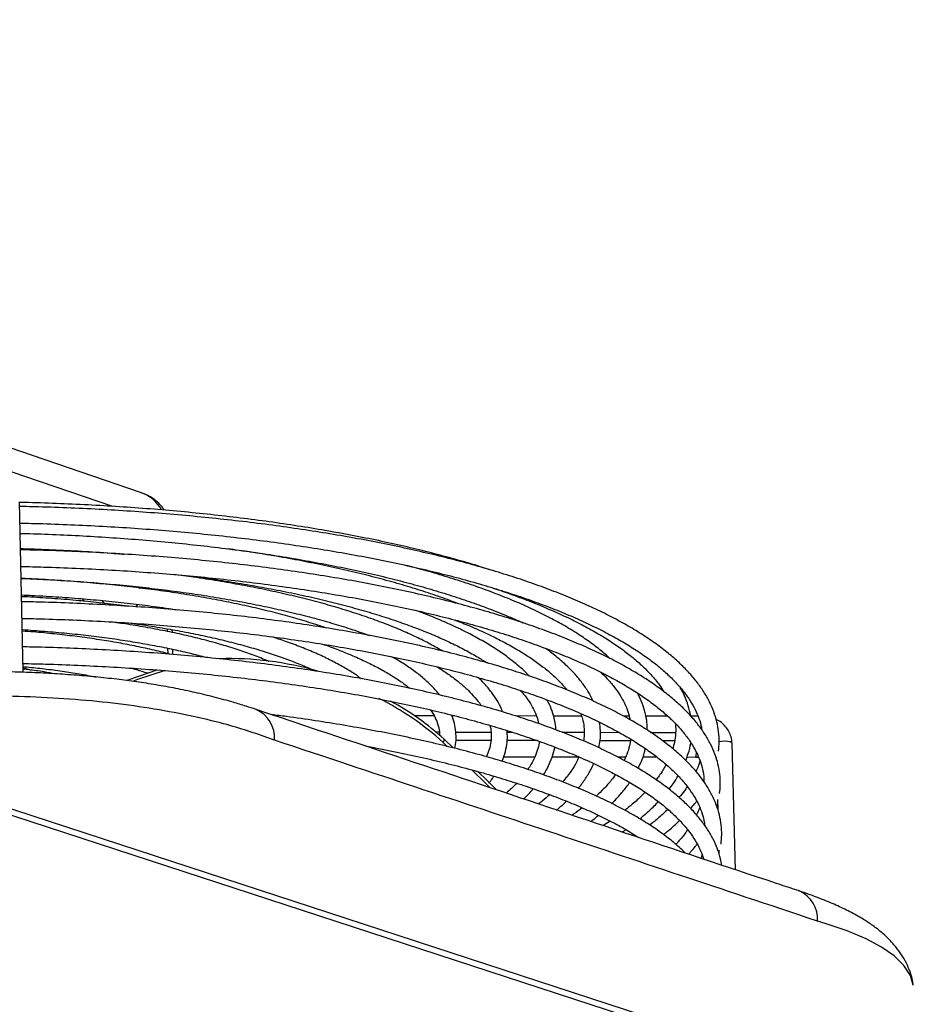
# Model space of a CAD drawing. Units: millimetres. Extents: x 3164 to 3584, y 2209 to 2506.
# Drawn here: x 3304 to 3317, y 2461 to 2476 of the extents above; entities that cross this region are included whole.
import ezdxf

# ---------------------------------------------------------------- set-up
doc = ezdxf.new("R2010")
doc.units = ezdxf.units.MM
doc.layers.add('Греерс', color=7, linetype='Continuous', lineweight=25)

# ---------------------------------------------------------------- blocks, each defined once
blk = doc.blocks.new('ГРЕЕРС ЗВП-М1-150Е_общий')
at = {"layer": 'Греерс'}
for p, q in [((54.147, 10.158), (-33.072, 38.637)), ((52.081, 10.95), (-30.416, 37.909)), ((18.391, 29.154), (14.212, 30.581)), ((17.834, 28.875), (14.413, 30.04)), ((16.033, 25.547), (15.964, 28.97)), ((17.712, 27.32), (17.719, 27.307)), ((18.362, 27.233), (18.384, 27.25)), ((18.428, 27.227), (18.43, 27.249)), ((18.914, 27.165), (18.913, 27.194)), ((19.011, 27.151), (19.01, 27.182)), ((17.227, 27.014), (17.256, 26.966)), ((18.297, 26.854), (18.334, 26.908)), ((18.922, 26.817), (18.921, 26.831)), ((19.018, 26.809), (19.018, 26.817)), ((18.931, 26.367), (18.93, 26.419)), ((19.028, 26.346), (19.027, 26.402)), ((18.941, 25.92), (18.939, 26.03)), ((19.038, 25.904), (19.035, 26.009)), ((16.031, 25.647), (16.197, 25.592)), ((24.28, 24.674), (23.89, 24.675)), ((24.699, 24.673), (24.639, 24.673)), ((26.335, 24.67), (25.917, 24.671)), ((27.239, 24.669), (26.676, 24.67)), ((28.195, 24.667), (28.081, 24.667)), ((28.972, 24.666), (28.529, 24.667)), ((29.576, 24.665), (29.435, 24.665)), ((24.318, 24.35), (24.39, 24.35)), ((24.717, 24.349), (25.421, 24.348)), ((25.746, 24.347), (25.842, 24.347)), ((26.851, 24.345), (27.292, 24.345)), ((27.618, 24.344), (27.987, 24.343)), ((28.624, 24.342), (29.126, 24.341)), ((21.079, 24.186), (20.923, 24.239)), ((24.481, 24.205), (24.461, 24.141)), ((24.461, 24.141), (24.546, 24.062)), ((24.481, 24.205), (24.665, 24.033)), ((25.421, 24.179), (24.72, 24.18)), ((26.352, 24.177), (25.745, 24.178)), ((27.281, 24.175), (27.269, 24.175)), ((28.219, 24.174), (27.61, 24.175)), ((29.107, 24.172), (28.867, 24.173)), ((30.33, 21.587), (30.26, 24.121)), ((25.321, 23.856), (25.333, 23.856)), ((25.678, 23.855), (26.305, 23.854)), ((26.652, 23.853), (27.183, 23.852)), ((27.961, 23.851), (28.125, 23.851)), ((28.47, 23.85), (28.749, 23.85)), ((29.355, 23.849), (29.531, 23.848)), ((29.943, 23.844), (29.943, 23.816)), ((29.966, 22.997), (29.972, 22.798)), ((28.323, 22.274), (28.307, 22.263)), ((29.994, 21.982), (29.996, 21.913)), ((32.126, 20.507), (31.976, 20.556))]:
    blk.add_line(p, q, dxfattribs=at)
at = {"layer": 'Греерс', "flags": 128}
for points in [[(18.115, 27.281), (18.127, 27.27), (18.134, 27.265)], [(17.61, 26.986), (17.65, 26.937), (17.662, 26.923)], [(18.119, 25.388), (18.356, 25.472), (18.722, 25.594)], [(18.232, 25.372), (18.335, 25.408), (18.888, 25.588)], [(30.26, 24.121), (30.253, 24.135), (30.222, 24.151), (30.173, 24.161), (30.113, 24.165), (30.05, 24.162), (29.999, 24.152)], [(25.034, 23.597), (25.334, 23.303), (25.398, 23.24)], [(25.153, 23.566), (25.354, 23.368), (25.526, 23.195)], [(33.896, 19.27), (33.839, 19.463), (33.71, 19.666), (33.513, 19.86), (33.261, 20.037), (32.949, 20.203), (32.567, 20.363), (32.126, 20.507), (32.126, 20.507), (32.126, 20.507)]]:
    blk.add_lwpolyline(points, dxfattribs=at)
at = {"layer": 'Греерс'}
for centre, radius, start, end in [((18.164, 28.453), 0.737, 28.6897, 72.1217), ((20.156, 19.376), 6.447, 73.8648, 91.6097), ((20.655, 19.95), 5.662, 47.7513, 63.6366), ((20.768, 20.138), 5.507, 47.6063, 61.3501), ((20.459, 24.232), 0.622, 355.8012, 66.4893), ((29.287, 23.934), 0.259, 340.7678, 1.2384), ((31.36, 20.594), 0.618, 356.5178, 66.5234)]:
    blk.add_arc(centre, radius, start, end, dxfattribs=at)
for points, knots in [([(18.866, 28.799), (18.852, 28.821), (18.815, 28.88), (18.731, 28.964), (18.619, 29.049), (18.504, 29.113), (18.425, 29.14), (18.392, 29.152)], [0, 0, 0, 0, 0.1290724, 0.3506759, 0.5823833, 0.8269895, 1, 1, 1, 1]), ([(25.451, 27.589), (25.334, 27.626), (25.072, 27.71), (24.643, 27.833), (24.169, 27.958), (23.676, 28.077), (23.167, 28.189), (22.641, 28.294), (22.1, 28.392), (21.544, 28.483), (20.975, 28.567), (20.394, 28.643), (19.801, 28.711), (19.198, 28.772), (18.586, 28.825), (17.965, 28.869), (17.337, 28.906), (16.702, 28.934), (16.244, 28.95), (15.997, 28.954), (15.965, 28.955)], [0, 0, 0, 0, 0.047937, 0.107033, 0.166095, 0.225127, 0.284133, 0.343116, 0.402078, 0.461023, 0.519952, 0.578868, 0.637773, 0.696667, 0.755553, 0.814431, 0.873303, 0.932169, 0.991032, 1, 1, 1, 1]), ([(29.987, 23.965), (29.993, 24.026), (30.006, 24.155), (29.994, 24.353), (29.958, 24.556), (29.896, 24.758), (29.809, 24.959), (29.696, 25.158), (29.556, 25.355), (29.391, 25.55), (29.199, 25.742), (28.982, 25.931), (28.74, 26.116), (28.473, 26.297), (28.182, 26.474), (27.868, 26.647), (27.53, 26.814), (27.17, 26.977), (26.788, 27.134), (26.385, 27.285), (25.961, 27.431), (25.517, 27.572), (25.053, 27.706), (24.571, 27.833), (24.071, 27.955), (23.554, 28.069), (23.021, 28.177), (22.472, 28.278), (21.908, 28.371), (21.331, 28.457), (20.741, 28.536), (20.14, 28.607), (19.528, 28.67), (18.906, 28.726), (18.276, 28.773), (17.638, 28.813), (16.994, 28.844), (16.436, 28.864), (16.092, 28.871), (15.966, 28.874)], [0, 0, 0, 0, 0.023555, 0.049901, 0.076216, 0.102603, 0.12918, 0.156019, 0.183138, 0.210506, 0.238066, 0.265754, 0.293516, 0.32131, 0.349107, 0.376889, 0.404649, 0.432385, 0.460098, 0.487787, 0.515455, 0.543104, 0.570736, 0.598352, 0.625955, 0.653546, 0.681127, 0.708698, 0.736262, 0.763818, 0.791369, 0.818914, 0.846454, 0.873991, 0.901524, 0.929054, 0.956582, 0.984108, 1, 1, 1, 1]), ([(15.973, 28.54), (16.125, 28.537), (16.494, 28.529), (17.075, 28.506), (17.714, 28.474), (18.346, 28.434), (18.971, 28.386), (19.586, 28.33), (20.192, 28.266), (20.786, 28.195), (21.368, 28.116), (21.937, 28.03), (22.492, 27.937), (23.032, 27.836), (23.556, 27.729), (24.063, 27.616), (24.553, 27.496), (25.024, 27.37), (25.475, 27.238), (25.906, 27.101), (26.317, 26.958), (26.705, 26.811), (27.072, 26.659), (27.416, 26.503), (27.737, 26.343), (28.034, 26.18), (28.307, 26.013), (28.555, 25.844), (28.779, 25.673), (28.978, 25.5), (29.151, 25.325), (29.3, 25.15), (29.424, 24.975), (29.524, 24.798), (29.598, 24.622), (29.641, 24.486), (29.651, 24.409), (29.653, 24.391)], [0, 0, 0, 0, 0.020775, 0.050268, 0.079759, 0.109248, 0.138734, 0.168218, 0.197697, 0.227172, 0.256642, 0.286107, 0.315565, 0.345015, 0.374457, 0.403889, 0.433311, 0.462719, 0.492114, 0.521492, 0.550853, 0.580193, 0.60951, 0.638803, 0.668068, 0.697305, 0.726513, 0.755696, 0.784859, 0.814016, 0.843181, 0.872389, 0.90169, 0.931159, 0.960892, 0.990988, 1, 1, 1, 1]), ([(15.977, 28.334), (15.987, 28.334), (16.204, 28.33), (16.623, 28.314), (17.232, 28.286), (17.835, 28.249), (18.43, 28.204), (19.017, 28.152), (19.593, 28.092), (20.159, 28.024), (20.713, 27.949), (21.253, 27.866), (21.78, 27.776), (22.291, 27.68), (22.786, 27.576), (23.264, 27.467), (23.725, 27.351), (24.166, 27.229), (24.588, 27.101), (24.99, 26.968), (25.371, 26.831), (25.728, 26.687), (25.959, 26.59), (26.065, 26.539), (26.066, 26.538)], [0, 0, 0, 0, 0.00249, 0.052446, 0.102399, 0.152347, 0.20229, 0.252228, 0.302158, 0.35208, 0.401992, 0.451894, 0.501782, 0.551656, 0.601512, 0.65135, 0.701165, 0.750955, 0.800717, 0.850446, 0.900137, 0.949787, 0.999391, 1, 1, 1, 1]), ([(15.983, 28.03), (16.05, 28.028), (16.314, 28.021), (16.773, 28.001), (17.357, 27.969), (17.786, 27.94), (18.017, 27.921), (18.058, 27.917)], [0, 0, 0, 0, 0.094036, 0.375509, 0.656959, 0.938381, 1, 1, 1, 1]), ([(30.01, 23.118), (30.017, 23.178), (30.029, 23.307), (30.017, 23.504), (29.982, 23.706), (29.92, 23.908), (29.832, 24.107), (29.719, 24.305), (29.58, 24.501), (29.414, 24.696), (29.223, 24.887), (29.005, 25.075), (28.763, 25.26), (28.496, 25.44), (28.205, 25.616), (27.89, 25.788), (27.552, 25.954), (27.192, 26.116), (26.81, 26.272), (26.407, 26.423), (25.983, 26.569), (25.538, 26.708), (25.075, 26.842), (24.592, 26.969), (24.092, 27.09), (23.575, 27.204), (23.041, 27.311), (22.492, 27.411), (21.928, 27.504), (21.351, 27.59), (20.761, 27.668), (20.159, 27.739), (19.547, 27.802), (18.925, 27.857), (18.294, 27.904), (17.656, 27.943), (17.012, 27.974), (16.454, 27.995), (16.11, 28.002), (15.984, 28.004)], [0, 0, 0, 0, 0.023576, 0.049909, 0.076212, 0.102587, 0.129156, 0.155992, 0.183112, 0.210483, 0.238048, 0.265742, 0.293508, 0.321306, 0.349105, 0.376889, 0.404651, 0.432388, 0.460102, 0.487791, 0.51546, 0.543109, 0.570741, 0.598357, 0.62596, 0.653551, 0.681132, 0.708703, 0.736267, 0.763824, 0.791374, 0.818919, 0.84646, 0.873997, 0.90153, 0.92906, 0.956588, 0.984114, 1, 1, 1, 1]), ([(24.778, 26.918), (24.75, 26.929), (24.601, 26.989), (24.312, 27.09), (23.91, 27.222), (23.488, 27.347), (23.047, 27.466), (22.589, 27.578), (22.113, 27.684), (21.622, 27.784), (21.115, 27.875), (20.621, 27.956), (20.291, 28.003), (20.139, 28.025)], [0, 0, 0, 0, 0.023852, 0.123276, 0.222609, 0.321859, 0.421038, 0.520154, 0.619215, 0.718229, 0.817201, 0.916138, 1, 1, 1, 1]), ([(15.99, 27.67), (16.143, 27.667), (16.512, 27.659), (17.092, 27.637), (17.732, 27.605), (18.364, 27.565), (18.989, 27.517), (19.605, 27.461), (20.21, 27.398), (20.805, 27.327), (21.388, 27.248), (21.957, 27.163), (22.512, 27.07), (23.053, 26.97), (23.577, 26.864), (24.084, 26.751), (24.574, 26.631), (25.045, 26.506), (25.496, 26.375), (25.928, 26.238), (26.338, 26.096), (26.728, 25.95), (27.095, 25.799), (27.439, 25.643), (27.76, 25.484), (28.057, 25.321), (28.33, 25.156), (28.578, 24.987), (28.802, 24.817), (29.001, 24.645), (29.175, 24.471), (29.323, 24.297), (29.447, 24.122), (29.547, 23.947), (29.622, 23.771), (29.672, 23.594), (29.697, 23.454), (29.696, 23.372), (29.696, 23.35)], [0, 0, 0, 0, 0.020083, 0.04864, 0.077196, 0.105749, 0.1343, 0.162847, 0.191392, 0.219932, 0.248467, 0.276996, 0.30552, 0.334036, 0.362544, 0.391042, 0.41953, 0.448006, 0.476468, 0.504914, 0.533343, 0.561752, 0.590139, 0.618501, 0.646837, 0.675145, 0.703426, 0.73168, 0.759915, 0.788143, 0.816379, 0.844654, 0.873019, 0.901546, 0.930331, 0.95947, 0.989028, 1, 1, 1, 1]), ([(27.806, 25.826), (27.793, 25.839), (27.716, 25.914), (27.552, 26.046), (27.313, 26.222), (27.048, 26.394), (26.759, 26.561), (26.447, 26.724), (26.113, 26.881), (25.756, 27.033), (25.378, 27.18), (24.98, 27.321), (24.56, 27.456), (24.146, 27.579), (23.863, 27.654), (23.734, 27.688)], [0, 0, 0, 0, 0.017576, 0.100497, 0.183624, 0.266828, 0.35001, 0.43313, 0.51617, 0.599128, 0.682006, 0.764808, 0.847542, 0.930215, 1, 1, 1, 1]), ([(24.453, 25.971), (24.371, 26.019), (24.203, 26.116), (23.919, 26.257), (23.609, 26.397), (23.277, 26.531), (22.925, 26.659), (22.552, 26.781), (22.16, 26.898), (21.75, 27.008), (21.322, 27.111), (20.878, 27.208), (20.418, 27.298), (19.943, 27.381), (19.489, 27.452), (19.188, 27.492), (19.055, 27.51)], [0, 0, 0, 0, 0.068677, 0.141925, 0.215076, 0.288128, 0.361085, 0.433958, 0.506755, 0.579486, 0.65216, 0.724785, 0.797369, 0.869916, 0.942432, 1, 1, 1, 1]), ([(19.282, 27.489), (19.383, 27.477), (19.659, 27.442), (20.096, 27.378), (20.593, 27.298), (21.074, 27.21), (21.54, 27.116), (21.989, 27.015), (22.421, 26.908), (22.834, 26.795), (23.228, 26.677), (23.601, 26.553), (23.953, 26.424), (24.284, 26.291), (24.592, 26.153), (24.877, 26.012), (25.13, 25.872), (25.277, 25.779), (25.346, 25.735)], [0, 0, 0, 0, 0.037713, 0.102603, 0.167474, 0.232323, 0.297147, 0.361942, 0.426702, 0.491424, 0.5561, 0.620725, 0.685291, 0.74979, 0.814215, 0.878556, 0.942809, 1, 1, 1, 1]), ([(15.995, 27.43), (16.009, 27.429), (16.206, 27.423), (16.582, 27.404), (17.12, 27.372), (17.65, 27.33), (18.172, 27.282), (18.683, 27.225), (19.183, 27.161), (19.67, 27.09), (20.144, 27.012), (20.603, 26.927), (21.046, 26.835), (21.473, 26.737), (21.881, 26.633), (22.271, 26.523), (22.641, 26.408), (22.87, 26.327), (22.984, 26.287)], [0, 0, 0, 0, 0.005057, 0.071572, 0.138079, 0.204577, 0.271064, 0.337537, 0.403994, 0.470433, 0.536849, 0.603239, 0.6696, 0.735925, 0.80221, 0.868449, 0.934633, 1, 1, 1, 1]), ([(22.101, 26.44), (22.08, 26.447), (21.945, 26.495), (21.678, 26.578), (21.299, 26.688), (20.901, 26.79), (20.485, 26.886), (20.054, 26.976), (19.607, 27.058), (19.147, 27.133), (18.673, 27.201), (18.188, 27.261), (17.692, 27.314), (17.187, 27.359), (16.673, 27.395), (16.275, 27.419), (16.047, 27.427), (15.995, 27.429)], [0, 0, 0, 0, 0.013728, 0.08822, 0.162626, 0.23696, 0.31123, 0.385447, 0.459618, 0.53375, 0.607849, 0.68192, 0.755967, 0.829995, 0.904006, 0.978004, 1, 1, 1, 1]), ([(25.391, 27.261), (25.513, 27.22), (25.772, 27.135), (26.144, 26.997), (26.511, 26.849), (26.855, 26.696), (27.177, 26.54), (27.474, 26.38), (27.748, 26.217), (27.997, 26.052), (28.222, 25.884), (28.421, 25.714), (28.597, 25.543), (28.745, 25.372), (28.842, 25.243), (28.883, 25.172), (28.891, 25.159)], [0, 0, 0, 0, 0.06733, 0.143835, 0.22028, 0.296658, 0.372964, 0.449193, 0.525344, 0.601421, 0.67744, 0.753432, 0.829437, 0.905537, 0.981864, 1, 1, 1, 1]), ([(16.002, 27.099), (16.145, 27.092), (16.462, 27.078), (16.944, 27.046), (17.447, 27.005), (17.941, 26.956), (18.424, 26.9), (18.822, 26.848), (19.054, 26.811), (19.133, 26.799)], [0, 0, 0, 0, 0.1307916, 0.2883465, 0.4458753, 0.603372, 0.7608302, 0.9182423, 1, 1, 1, 1]), ([(18.14, 26.873), (18.139, 26.873), (17.989, 26.894), (17.679, 26.93), (17.21, 26.98), (16.731, 27.02), (16.328, 27.048), (16.083, 27.06), (16.003, 27.064)], [0, 0, 0, 0, 0.001528, 0.224102, 0.446593, 0.669016, 0.891383, 1, 1, 1, 1]), ([(30.039, 22.103), (30.045, 22.163), (30.058, 22.291), (30.046, 22.487), (30.01, 22.689), (29.948, 22.889), (29.86, 23.088), (29.747, 23.285), (29.607, 23.48), (29.442, 23.673), (29.25, 23.863), (29.033, 24.05), (28.79, 24.234), (28.523, 24.414), (28.232, 24.589), (27.917, 24.759), (27.579, 24.925), (27.219, 25.086), (26.837, 25.241), (26.433, 25.391), (26.009, 25.536), (25.564, 25.675), (25.1, 25.807), (24.618, 25.934), (24.117, 26.054), (23.6, 26.167), (23.066, 26.274), (22.516, 26.373), (21.952, 26.466), (21.375, 26.551), (20.784, 26.629), (20.182, 26.699), (19.57, 26.762), (18.947, 26.817), (18.316, 26.863), (17.678, 26.902), (17.033, 26.933), (16.475, 26.953), (16.131, 26.96), (16.005, 26.963)], [0, 0, 0, 0, 0.0236, 0.049919, 0.076206, 0.102568, 0.129128, 0.15596, 0.18308, 0.210456, 0.238026, 0.265726, 0.293498, 0.321301, 0.349103, 0.37689, 0.404653, 0.432392, 0.460106, 0.487796, 0.515465, 0.543115, 0.570747, 0.598363, 0.625966, 0.653557, 0.681138, 0.70871, 0.736273, 0.76383, 0.79138, 0.818926, 0.846466, 0.874003, 0.901536, 0.929067, 0.956595, 0.984121, 1, 1, 1, 1]), ([(26.191, 25.472), (26.188, 25.474), (26.134, 25.536), (26.005, 25.652), (25.801, 25.821), (25.569, 25.985), (25.314, 26.144), (25.036, 26.299), (24.734, 26.449), (24.41, 26.594), (24.136, 26.707), (23.964, 26.769), (23.914, 26.787)], [0, 0, 0, 0, 0.004909, 0.122552, 0.240864, 0.359512, 0.478262, 0.596949, 0.715515, 0.83394, 0.952221, 1, 1, 1, 1]), ([(16.011, 26.629), (16.164, 26.626), (16.532, 26.617), (17.113, 26.595), (17.753, 26.564), (18.386, 26.524), (19.011, 26.477), (19.627, 26.421), (20.233, 26.358), (20.828, 26.288), (21.411, 26.21), (21.981, 26.124), (22.536, 26.032), (23.077, 25.933), (23.601, 25.827), (24.109, 25.715), (24.599, 25.596), (25.07, 25.472), (25.522, 25.341), (25.954, 25.205), (26.365, 25.064), (26.754, 24.919), (27.121, 24.768), (27.466, 24.614), (27.787, 24.455), (28.084, 24.294), (28.357, 24.129), (28.606, 23.961), (28.83, 23.792), (29.029, 23.621), (29.202, 23.449), (29.351, 23.275), (29.475, 23.102), (29.575, 22.928), (29.649, 22.753), (29.696, 22.601), (29.708, 22.508), (29.712, 22.473)], [0, 0, 0, 0, 0.020518, 0.049751, 0.078983, 0.108213, 0.137441, 0.166665, 0.195885, 0.225101, 0.254312, 0.283518, 0.312717, 0.341909, 0.371092, 0.400266, 0.429429, 0.458579, 0.487715, 0.516836, 0.545938, 0.575019, 0.604078, 0.633112, 0.662119, 0.691096, 0.720044, 0.748966, 0.777866, 0.806758, 0.835657, 0.864595, 0.893623, 0.922819, 0.952278, 0.982106, 1, 1, 1, 1]), ([(20.972, 25.763), (20.962, 25.768), (20.864, 25.812), (20.657, 25.891), (20.35, 25.999), (20.022, 26.101), (19.677, 26.197), (19.314, 26.286), (18.934, 26.368), (18.539, 26.443), (18.154, 26.508), (17.895, 26.544), (17.777, 26.561)], [0, 0, 0, 0, 0.0124442, 0.1248835, 0.2370953, 0.3491059, 0.4609435, 0.5726344, 0.6842022, 0.7956669, 0.9070456, 1, 1, 1, 1]), ([(18.16, 26.537), (18.219, 26.529), (18.428, 26.502), (18.772, 26.448), (19.192, 26.375), (19.595, 26.294), (19.983, 26.208), (20.353, 26.115), (20.704, 26.017), (21.036, 25.913), (21.347, 25.804), (21.63, 25.694), (21.799, 25.618), (21.88, 25.582)], [0, 0, 0, 0, 0.038717, 0.135956, 0.233148, 0.330285, 0.427357, 0.524353, 0.621258, 0.718058, 0.814733, 0.911264, 1, 1, 1, 1]), ([(24.698, 26.596), (24.798, 26.557), (25.014, 26.472), (25.319, 26.336), (25.618, 26.189), (25.892, 26.04), (26.143, 25.887), (26.369, 25.732), (26.571, 25.575), (26.746, 25.417), (26.871, 25.29), (26.928, 25.216), (26.944, 25.195)], [0, 0, 0, 0, 0.093724, 0.202146, 0.310444, 0.418608, 0.526638, 0.634544, 0.742357, 0.850143, 0.957984, 1, 1, 1, 1]), ([(16.016, 26.403), (16.016, 26.403), (16.169, 26.395), (16.469, 26.372), (16.913, 26.333), (17.347, 26.286), (17.77, 26.232), (18.181, 26.171), (18.577, 26.102), (18.959, 26.028), (19.323, 25.946), (19.578, 25.884), (19.706, 25.847), (19.724, 25.842)], [0, 0, 0, 0, 0.000029, 0.109307, 0.218559, 0.327777, 0.436953, 0.54608, 0.655148, 0.764143, 0.873054, 0.981863, 1, 1, 1, 1]), ([(18.98, 25.909), (18.959, 25.915), (18.831, 25.951), (18.579, 26.01), (18.224, 26.086), (17.853, 26.155), (17.469, 26.217), (17.072, 26.271), (16.664, 26.318), (16.311, 26.352), (16.093, 26.367), (16.017, 26.373)], [0, 0, 0, 0, 0.025135, 0.154903, 0.284496, 0.413945, 0.543276, 0.672509, 0.801663, 0.930753, 1, 1, 1, 1]), ([(22.817, 25.419), (22.767, 25.455), (22.649, 25.54), (22.437, 25.667), (22.186, 25.801), (21.912, 25.93), (21.616, 26.052), (21.32, 26.163), (21.113, 26.23), (21.019, 26.261)], [0, 0, 0, 0, 0.115565, 0.267813, 0.41992, 0.571779, 0.72336, 0.874673, 1, 1, 1, 1]), ([(22.042, 26.113), (22.065, 26.105), (22.201, 26.06), (22.429, 25.972), (22.725, 25.849), (22.997, 25.722), (23.247, 25.592), (23.471, 25.459), (23.654, 25.337), (23.752, 25.259), (23.792, 25.227)], [0, 0, 0, 0, 0.029283, 0.174728, 0.319973, 0.464992, 0.609761, 0.75427, 0.898525, 1, 1, 1, 1]), ([(30.052, 21.68), (30.046, 21.721), (30.028, 21.83), (29.971, 22.003), (29.885, 22.201), (29.771, 22.397), (29.632, 22.591), (29.466, 22.784), (29.274, 22.973), (29.057, 23.159), (28.814, 23.342), (28.547, 23.521), (28.255, 23.695), (27.94, 23.865), (27.602, 24.03), (27.242, 24.19), (26.859, 24.345), (26.456, 24.494), (26.031, 24.638), (25.587, 24.776), (25.122, 24.908), (24.64, 25.033), (24.139, 25.153), (23.621, 25.266), (23.087, 25.372), (22.537, 25.471), (21.973, 25.563), (21.395, 25.648), (20.805, 25.725), (20.202, 25.795), (19.589, 25.857), (18.967, 25.912), (18.335, 25.958), (17.697, 25.997), (17.051, 26.027), (16.493, 26.048), (16.149, 26.055), (16.023, 26.057)], [0, 0, 0, 0, 0.01722, 0.045252, 0.073499, 0.10204, 0.130893, 0.16002, 0.189357, 0.218831, 0.248381, 0.277963, 0.307544, 0.337107, 0.366645, 0.396156, 0.42564, 0.455099, 0.484534, 0.513949, 0.543346, 0.572726, 0.602091, 0.631444, 0.660786, 0.690118, 0.719441, 0.748757, 0.778067, 0.80737, 0.83667, 0.865964, 0.895256, 0.924544, 0.953829, 0.983113, 1, 1, 1, 1]), ([(27.472, 24.97), (27.447, 25.022), (27.391, 25.137), (27.275, 25.311), (27.128, 25.492), (26.955, 25.671), (26.755, 25.847), (26.606, 25.966), (26.518, 26.025), (26.513, 26.029)], [0, 0, 0, 0, 0.138531, 0.305404, 0.47432, 0.644887, 0.816584, 0.98893, 1, 1, 1, 1]), ([(16.03, 25.723), (16.182, 25.72), (16.55, 25.712), (17.131, 25.69), (17.771, 25.658), (18.404, 25.619), (19.03, 25.572), (19.646, 25.517), (20.253, 25.454), (20.848, 25.384), (21.431, 25.306), (22.001, 25.221), (22.557, 25.13), (23.098, 25.031), (23.623, 24.926), (24.131, 24.814), (24.621, 24.696), (25.092, 24.572), (25.544, 24.442), (25.976, 24.307), (26.387, 24.167), (26.777, 24.022), (27.144, 23.872), (27.489, 23.718), (27.81, 23.561), (28.108, 23.4), (28.381, 23.236), (28.63, 23.069), (28.854, 22.901), (29.053, 22.73), (29.227, 22.559), (29.375, 22.387), (29.5, 22.214), (29.598, 22.041), (29.661, 21.903), (29.683, 21.823), (29.689, 21.801)], [0, 0, 0, 0, 0.021255, 0.051592, 0.081928, 0.112261, 0.142592, 0.172919, 0.203243, 0.233562, 0.263876, 0.294184, 0.324485, 0.354779, 0.385064, 0.415339, 0.445603, 0.475854, 0.50609, 0.53631, 0.56651, 0.59669, 0.626846, 0.656975, 0.687076, 0.717146, 0.747185, 0.777196, 0.807184, 0.837162, 0.867147, 0.897171, 0.927288, 0.957577, 0.988143, 1, 1, 1, 1]), ([(24.392, 25.091), (24.368, 25.122), (24.3, 25.208), (24.162, 25.345), (23.98, 25.502), (23.77, 25.654), (23.587, 25.773), (23.465, 25.841), (23.429, 25.86)], [0, 0, 0, 0, 0.112577, 0.311441, 0.512174, 0.713914, 0.916025, 1, 1, 1, 1]), ([(20.707, 24.802), (20.641, 24.824), (20.493, 24.873), (20.214, 24.957), (19.876, 25.049), (19.492, 25.142), (19.103, 25.224), (18.71, 25.295), (18.314, 25.357), (17.907, 25.41), (17.487, 25.455), (17.051, 25.493), (16.607, 25.523), (16.158, 25.545), (15.704, 25.558), (15.249, 25.562), (14.794, 25.558), (14.338, 25.546), (13.883, 25.525), (13.432, 25.496), (12.984, 25.459), (12.542, 25.413), (12.107, 25.36), (11.688, 25.299), (11.285, 25.231), (10.892, 25.156), (10.501, 25.072), (10.114, 24.979), (9.804, 24.897), (9.629, 24.847), (9.576, 24.832)], [0, 0, 0, 0, 0.023792, 0.053483, 0.094582, 0.134422, 0.172955, 0.210295, 0.246575, 0.281787, 0.318884, 0.355886, 0.3929, 0.42987, 0.466748, 0.503487, 0.539982, 0.576685, 0.613343, 0.650012, 0.686742, 0.723583, 0.76061, 0.797268, 0.832593, 0.868616, 0.905546, 0.943623, 0.983101, 1, 1, 1, 1]), ([(16.031, 25.664), (16.144, 25.652), (16.382, 25.629), (16.731, 25.584), (17.079, 25.531), (17.335, 25.487), (17.47, 25.459), (17.499, 25.453)], [0, 0, 0, 0, 0.217672, 0.456764, 0.695685, 0.934395, 1, 1, 1, 1]), ([(16.677, 25.517), (16.604, 25.53), (16.427, 25.561), (16.21, 25.593), (16.064, 25.609), (16.032, 25.613)], [0, 0, 0, 0, 0.352414, 0.855887, 1, 1, 1, 1]), ([(18.533, 25.529), (18.461, 25.552), (18.346, 25.588), (18.221, 25.62), (18.174, 25.632)], [0, 0, 0, 0, 0.629154, 1, 1, 1, 1]), ([(24.336, 25.658), (24.358, 25.645), (24.459, 25.586), (24.616, 25.477), (24.804, 25.333), (24.967, 25.188), (25.103, 25.041), (25.188, 24.938), (25.221, 24.883), (25.224, 24.877)], [0, 0, 0, 0, 0.050868, 0.235996, 0.420905, 0.605735, 0.790654, 0.976074, 1, 1, 1, 1]), ([(27.623, 25.549), (27.666, 25.508), (27.766, 25.412), (27.894, 25.259), (28.013, 25.093), (28.105, 24.926), (28.175, 24.76), (28.201, 24.65), (28.214, 24.595)], [0, 0, 0, 0, 0.129178, 0.301938, 0.475291, 0.649757, 0.826012, 1, 1, 1, 1]), ([(25.656, 24.752), (25.649, 24.77), (25.622, 24.847), (25.549, 24.98), (25.435, 25.151), (25.308, 25.306), (25.209, 25.401), (25.166, 25.442)], [0, 0, 0, 0, 0.0735256, 0.3162183, 0.5626796, 0.8128114, 1, 1, 1, 1]), ([(26.009, 25.184), (26.032, 25.16), (26.101, 25.085), (26.192, 24.959), (26.282, 24.805), (26.346, 24.658), (26.369, 24.562), (26.38, 24.517)], [0, 0, 0, 0, 0.106732, 0.334429, 0.563628, 0.795445, 1, 1, 1, 1]), ([(28.56, 24.385), (28.559, 24.436), (28.556, 24.552), (28.521, 24.733), (28.459, 24.926), (28.405, 25.059), (28.366, 25.126), (28.363, 25.13)], [0, 0, 0, 0, 0.201341, 0.460496, 0.720437, 0.982517, 1, 1, 1, 1]), ([(29.426, 24.676), (29.424, 24.693), (29.412, 24.777), (29.366, 24.927), (29.301, 25.098), (29.243, 25.2), (29.221, 25.239)], [0, 0, 0, 0, 0.088489, 0.438661, 0.791107, 1, 1, 1, 1]), ([(20.923, 24.239), (20.923, 24.239), (20.781, 24.292), (20.484, 24.394), (19.935, 24.552), (19.268, 24.706), (18.471, 24.847), (17.627, 24.956), (16.745, 25.03), (15.839, 25.069), (14.974, 25.073), (14.165, 25.047), (13.417, 24.999), (12.682, 24.928), (11.966, 24.836), (11.28, 24.721), (10.782, 24.624), (10.527, 24.56), (10.477, 24.548)], [0, 0, 0, 0, 0, 0.056907, 0.113817, 0.19366, 0.27376, 0.353606, 0.433474, 0.513594, 0.593462, 0.658631, 0.724074, 0.789516, 0.854683, 0.919462, 0.984517, 1, 1, 1, 1]), ([(26.726, 24.392), (26.726, 24.395), (26.726, 24.461), (26.702, 24.587), (26.651, 24.769), (26.597, 24.906), (26.553, 24.98), (26.544, 24.995)], [0, 0, 0, 0, 0.0175479, 0.3173171, 0.617565, 0.9203023, 1, 1, 1, 1]), ([(31.606, 21.16), (31.577, 21.17), (31.423, 21.223), (29.273, 21.933), (26.073, 23.011), (22.725, 24.128), (21.315, 24.599), (20.906, 24.736), (20.753, 24.787), (20.707, 24.802)], [0, 0, 0, 0, 0.007861, 0.042552, 0.606868, 0.889026, 0.959565, 0.987807, 1, 1, 1, 1]), ([(29.319, 21.925), (29.288, 21.955), (29.194, 22.049), (29.009, 22.201), (28.765, 22.383), (28.495, 22.56), (28.202, 22.732), (27.885, 22.9), (27.545, 23.064), (27.183, 23.222), (26.799, 23.375), (26.394, 23.523), (25.968, 23.665), (25.521, 23.801), (25.056, 23.932), (24.572, 24.056), (24.07, 24.174), (23.551, 24.285), (23.015, 24.39), (22.465, 24.487), (21.899, 24.577), (21.417, 24.648), (21.118, 24.686), (21.018, 24.698)], [0, 0, 0, 0, 0.0240355, 0.0741445, 0.1243747, 0.1746516, 0.2249197, 0.2751541, 0.3253446, 0.3754881, 0.4255853, 0.4756393, 0.5256538, 0.5756328, 0.6255805, 0.6755003, 0.7253958, 0.7752699, 0.8251253, 0.8749643, 0.924789, 0.9746012, 1, 1, 1, 1]), ([(24.209, 24.793), (24.214, 24.786), (24.254, 24.733), (24.306, 24.634), (24.361, 24.495), (24.39, 24.379), (24.392, 24.309), (24.393, 24.285)], [0, 0, 0, 0, 0.040604, 0.306952, 0.577287, 0.853826, 1, 1, 1, 1]), ([(24.7, 24.021), (24.708, 24.075), (24.726, 24.185), (24.72, 24.353), (24.693, 24.524), (24.653, 24.635), (24.633, 24.691)], [0, 0, 0, 0, 0.237293, 0.492099, 0.745923, 1, 1, 1, 1]), ([(27.222, 24.721), (27.235, 24.686), (27.267, 24.597), (27.291, 24.453), (27.299, 24.305), (27.286, 24.21), (27.28, 24.17)], [0, 0, 0, 0, 0.187864, 0.483887, 0.785123, 1, 1, 1, 1]), ([(27.585, 24.035), (27.595, 24.085), (27.618, 24.198), (27.624, 24.368), (27.609, 24.488), (27.603, 24.544)], [0, 0, 0, 0, 0.294985, 0.670423, 1, 1, 1, 1]), ([(29.121, 24.521), (29.122, 24.515), (29.132, 24.45), (29.128, 24.324), (29.112, 24.162), (29.082, 24.058), (29.069, 24.015)], [0, 0, 0, 0, 0.035367, 0.389874, 0.746581, 1, 1, 1, 1]), ([(30.26, 24.121), (30.258, 24.145), (30.254, 24.208), (30.225, 24.307), (30.17, 24.412), (30.093, 24.503), (30.014, 24.568), (29.959, 24.593), (29.94, 24.602)], [0, 0, 0, 0, 0.1210061, 0.3143764, 0.5081802, 0.7026571, 0.8979057, 1, 1, 1, 1]), ([(25.401, 24.481), (25.404, 24.473), (25.421, 24.415), (25.429, 24.306), (25.424, 24.155), (25.394, 24.005), (25.353, 23.904), (25.333, 23.856)], [0, 0, 0, 0, 0.040011, 0.281152, 0.527196, 0.773853, 1, 1, 1, 1]), ([(25.644, 23.762), (25.664, 23.813), (25.707, 23.923), (25.742, 24.096), (25.756, 24.25), (25.747, 24.344), (25.744, 24.378)], [0, 0, 0, 0, 0.252968, 0.547034, 0.836861, 1, 1, 1, 1]), ([(31.976, 20.556), (30.966, 20.893), (29.16, 21.495), (26.589, 22.351), (23.991, 23.217), (22.131, 23.836), (21.079, 24.186)], [0.3319175, 0.3319175, 0.3319175, 0.3319175, 0.3724464, 0.4149643, 0.4574821, 0.4980111, 0.4980111, 0.4980111, 0.4980111]), ([(26.393, 24.162), (26.385, 24.114), (26.368, 24.013), (26.31, 23.858), (26.242, 23.718), (26.182, 23.631), (26.16, 23.599)], [0, 0, 0, 0, 0.261462, 0.549457, 0.831535, 1, 1, 1, 1]), ([(28.225, 24.206), (28.218, 24.161), (28.203, 24.06), (28.159, 23.918), (28.111, 23.82), (28.092, 23.78)], [0, 0, 0, 0, 0.315866, 0.725664, 1, 1, 1, 1]), ([(29.33, 23.78), (29.347, 23.825), (29.391, 23.939), (29.423, 24.059), (29.431, 24.133), (29.431, 24.139)], [0, 0, 0, 0, 0.386803, 0.950673, 1, 1, 1, 1]), ([(22.899, 24.07), (22.99, 24.053), (23.261, 24.004), (23.694, 23.915), (24.199, 23.803), (24.686, 23.685), (25.153, 23.561), (25.602, 23.431), (26.03, 23.296), (26.437, 23.156), (26.822, 23.012), (27.185, 22.862), (27.525, 22.709), (27.841, 22.552), (28.13, 22.395), (28.3, 22.289), (28.383, 22.238)], [0, 0, 0, 0, 0.0377193, 0.1123368, 0.186929, 0.2614925, 0.3360234, 0.4105171, 0.4849686, 0.5593722, 0.6337219, 0.7080113, 0.7822337, 0.8563835, 0.9304563, 1, 1, 1, 1]), ([(26.476, 23.491), (26.509, 23.545), (26.579, 23.661), (26.651, 23.842), (26.693, 23.973), (26.702, 24.042), (26.703, 24.047)], [0, 0, 0, 0, 0.302307, 0.638945, 0.970796, 1, 1, 1, 1]), ([(28.374, 23.621), (28.395, 23.663), (28.448, 23.77), (28.496, 23.902), (28.514, 23.993), (28.519, 24.017)], [0, 0, 0, 0, 0.321216, 0.821655, 1, 1, 1, 1]), ([(27.188, 23.852), (27.179, 23.83), (27.148, 23.753), (27.069, 23.62), (26.969, 23.474), (26.889, 23.384), (26.858, 23.349)], [0, 0, 0, 0, 0.135247, 0.467168, 0.794483, 1, 1, 1, 1]), ([(27.175, 23.223), (27.177, 23.224), (27.233, 23.287), (27.319, 23.415), (27.422, 23.579), (27.466, 23.681), (27.482, 23.719)], [0, 0, 0, 0, 0.008577, 0.394469, 0.777815, 1, 1, 1, 1]), ([(29.531, 23.848), (29.542, 23.848), (29.562, 23.848), (29.581, 23.842), (29.589, 23.839)], [0, 0, 0, 0, 0.559358, 1, 1, 1, 1]), ([(29.616, 23.776), (29.611, 23.756), (29.593, 23.684), (29.56, 23.611), (29.536, 23.558)], [0, 0, 0, 0, 0.279069, 1, 1, 1, 1]), ([(28.935, 23.698), (28.919, 23.667), (28.872, 23.577), (28.803, 23.475), (28.744, 23.404), (28.734, 23.392)], [0, 0, 0, 0, 0.3033483, 0.8840879, 1, 1, 1, 1]), ([(25.382, 23.328), (25.396, 23.344), (25.434, 23.389), (25.462, 23.435), (25.481, 23.465)], [0, 0, 0, 0, 0.350643, 1, 1, 1, 1]), ([(25.937, 23.324), (25.904, 23.289), (25.842, 23.223), (25.765, 23.156), (25.728, 23.124)], [0, 0, 0, 0, 0.521411, 1, 1, 1, 1]), ([(27.922, 23.498), (27.894, 23.459), (27.825, 23.363), (27.696, 23.219), (27.585, 23.114), (27.535, 23.066)], [0, 0, 0, 0, 0.270944, 0.66574, 1, 1, 1, 1]), ([(27.844, 22.918), (27.862, 22.935), (27.946, 23.014), (28.07, 23.154), (28.162, 23.278), (28.206, 23.338)], [0, 0, 0, 0, 0.124569, 0.580382, 1, 1, 1, 1]), ([(28.994, 23.203), (29.022, 23.239), (29.092, 23.326), (29.146, 23.416), (29.177, 23.469)], [0, 0, 0, 0, 0.407415, 1, 1, 1, 1]), ([(26.077, 23.008), (26.111, 23.041), (26.182, 23.107), (26.239, 23.176), (26.269, 23.212)], [0, 0, 0, 0, 0.483639, 1, 1, 1, 1]), ([(28.515, 23.143), (28.493, 23.12), (28.417, 23.039), (28.282, 22.918), (28.158, 22.82), (28.107, 22.78)], [0, 0, 0, 0, 0.18603, 0.665939, 1, 1, 1, 1]), ([(29.361, 23.255), (29.343, 23.227), (29.295, 23.154), (29.233, 23.081), (29.195, 23.037)], [0, 0, 0, 0, 0.391683, 1, 1, 1, 1]), ([(26.602, 23.092), (26.554, 23.049), (26.486, 22.987), (26.404, 22.926), (26.379, 22.907)], [0, 0, 0, 0, 0.696569, 1, 1, 1, 1]), ([(26.74, 22.786), (26.77, 22.811), (26.84, 22.869), (26.9, 22.928), (26.934, 22.963)], [0, 0, 0, 0, 0.4179338, 1, 1, 1, 1]), ([(28.406, 22.609), (28.453, 22.647), (28.576, 22.748), (28.699, 22.863), (28.768, 22.941), (28.78, 22.953)], [0, 0, 0, 0, 0.339527, 0.895279, 1, 1, 1, 1]), ([(29.429, 22.816), (29.459, 22.849), (29.503, 22.898), (29.538, 22.948), (29.55, 22.964)], [0, 0, 0, 0, 0.6829701, 1, 1, 1, 1]), ([(27.253, 22.829), (27.2, 22.788), (27.138, 22.738), (27.065, 22.69), (27.054, 22.682)], [0, 0, 0, 0, 0.839799, 1, 1, 1, 1]), ([(28.971, 22.797), (28.913, 22.742), (28.803, 22.637), (28.671, 22.533), (28.607, 22.483)], [0, 0, 0, 0, 0.518316, 1, 1, 1, 1]), ([(29.61, 22.837), (29.593, 22.788), (29.575, 22.737), (29.547, 22.686), (29.547, 22.685)], [0, 0, 0, 0, 0.978571, 1, 1, 1, 1]), ([(29.955, 22.852), (29.96, 22.864), (29.965, 22.879), (29.968, 22.894), (29.969, 22.897)], [0, 0, 0, 0, 0.837645, 1, 1, 1, 1]), ([(27.426, 22.557), (27.445, 22.571), (27.5, 22.611), (27.547, 22.652), (27.579, 22.68)], [0, 0, 0, 0, 0.338405, 1, 1, 1, 1]), ([(27.814, 22.563), (27.81, 22.561), (27.769, 22.53), (27.721, 22.501), (27.677, 22.473)], [0, 0, 0, 0, 0.082276, 1, 1, 1, 1]), ([(28.883, 22.292), (28.898, 22.304), (28.995, 22.379), (29.103, 22.474), (29.186, 22.558), (29.204, 22.577)], [0, 0, 0, 0, 0.1309209, 0.8075827, 1, 1, 1, 1]), ([(28.062, 22.345), (28.065, 22.347), (28.088, 22.363), (28.109, 22.379), (28.127, 22.393)], [0, 0, 0, 0, 0.125657, 1, 1, 1, 1]), ([(29.369, 22.389), (29.355, 22.369), (29.302, 22.289), (29.222, 22.19), (29.147, 22.113), (29.13, 22.096)], [0, 0, 0, 0, 0.212181, 0.821491, 1, 1, 1, 1]), ([(29.39, 21.901), (29.442, 21.958), (29.504, 22.025), (29.552, 22.093), (29.559, 22.103)], [0, 0, 0, 0, 0.857071, 1, 1, 1, 1]), ([(29.66, 21.89), (29.657, 21.88), (29.652, 21.856), (29.641, 21.832), (29.635, 21.819)], [0, 0, 0, 0, 0.464673, 1, 1, 1, 1]), ([(33.895, 19.271), (33.891, 19.3), (33.88, 19.392), (33.834, 19.542), (33.76, 19.718), (33.663, 19.886), (33.543, 20.049), (33.4, 20.206), (33.231, 20.359), (33.034, 20.506), (32.811, 20.646), (32.557, 20.782), (32.271, 20.913), (31.958, 21.039), (31.723, 21.122), (31.607, 21.16), (31.604, 21.161)], [0, 0, 0, 0, 0.02901, 0.092033, 0.155983, 0.221973, 0.291184, 0.364836, 0.444242, 0.524467, 0.610173, 0.701526, 0.797047, 0.89576, 0.997642, 1, 1, 1, 1])]:
    blk.add_open_spline(points, degree=3, knots=knots, dxfattribs=at)

msp = doc.modelspace()

# ---------------------------------------------------------------- block references
at = {"layer": 'Греерс', "xscale": 0.75, "yscale": 0.75, "zscale": 0.75}
msp.add_blockref('ГРЕЕРС ЗВП-М1-150Е_общий', (3292.057, 2446.934), dxfattribs=at)

doc.saveas('drawing.dxf')
